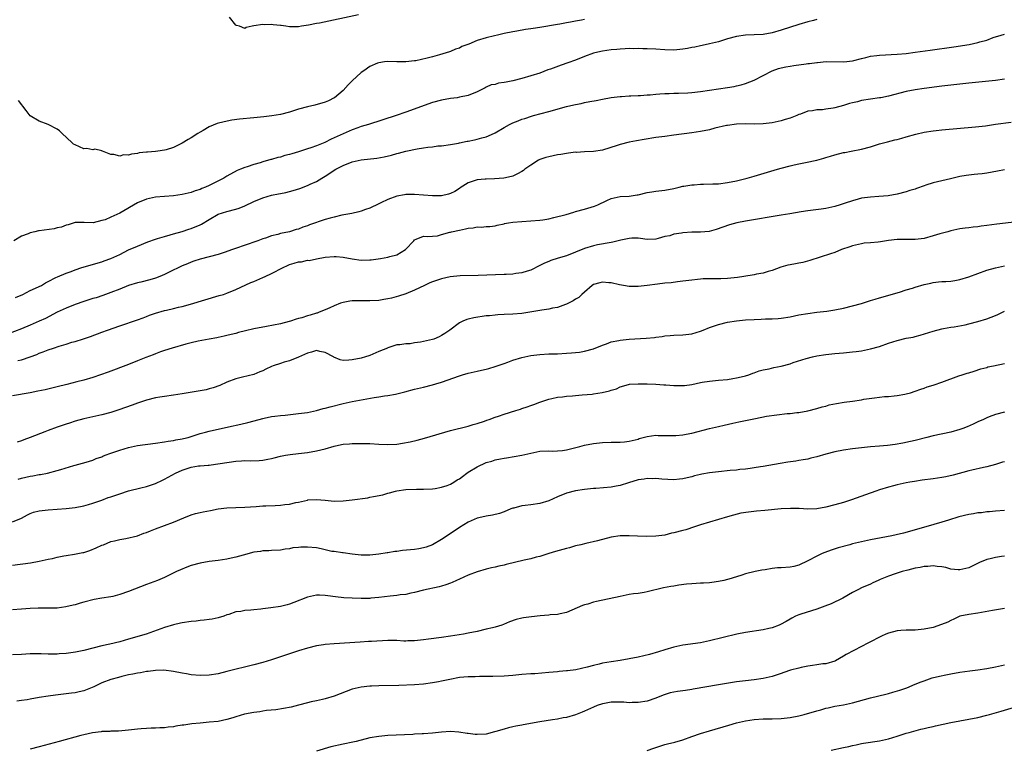
# Model space of a CAD drawing. Units: inches. Extents: x 2550000 to 2553000, y 1515000 to 1518000.
# Drawn here: x 2551343 to 2551563, y 1515205 to 1515368 of the extents above; entities that cross this region are included whole.
import ezdxf

# ---------------------------------------------------------------- set-up
doc = ezdxf.new("R2010")
doc.units = ezdxf.units.IN
doc.header["$MEASUREMENT"] = 0
doc.layers.add('LD25501515_2ft', color=52, linetype='Continuous')

msp = doc.modelspace()

# ---------------------------------------------------------------- linework, layer by layer
at = {"layer": 'LD25501515_2ft'}
for points, elevation in [([(2551521, 1515368.46), (2551520.26, 1515368.26), (2551519, 1515367.97), (2551517, 1515367.38), (2551513, 1515366.1), (2551511, 1515365.52), (2551509, 1515365.17), (2551506.95, 1515365.05), (2551505, 1515364.97), (2551503, 1515364.69), (2551501, 1515364.17), (2551499, 1515363.53), (2551497, 1515363.01), (2551495.32, 1515362.68), (2551495, 1515362.63), (2551493.68, 1515362.32), (2551493, 1515362.22), (2551492.02, 1515361.98), (2551491, 1515361.82), (2551489, 1515361.64), (2551487, 1515361.73), (2551485, 1515361.87), (2551483, 1515361.95), (2551482.04, 1515361.96), (2551481, 1515361.99), (2551480.04, 1515361.96), (2551479, 1515361.98), (2551478.1, 1515361.9), (2551477, 1515361.89), (2551476.21, 1515361.79), (2551475, 1515361.71), (2551473, 1515361.43), (2551472.65, 1515361.35), (2551471, 1515360.93), (2551469, 1515360.19), (2551467, 1515359.41), (2551465.24, 1515358.76), (2551463.75, 1515358.25), (2551461.4, 1515357.4), (2551460.8, 1515357.2), (2551459, 1515356.52), (2551457, 1515355.87), (2551455, 1515355.31), (2551453, 1515354.8), (2551451.5, 1515354.5), (2551451, 1515354.37), (2551449.78, 1515354.22), (2551449, 1515353.98), (2551448.14, 1515353.86), (2551447, 1515353.32), (2551446.76, 1515353.24), (2551446.36, 1515353), (2551445, 1515352.32), (2551443, 1515351.49), (2551441, 1515351.08), (2551440.48, 1515351), (2551439, 1515350.83), (2551437, 1515350.48), (2551435, 1515349.93), (2551429, 1515347.74), (2551426.87, 1515347), (2551420.64, 1515345), (2551419, 1515344.52), (2551418.27, 1515344.27), (2551417, 1515343.81), (2551415, 1515342.94), (2551413, 1515342), (2551412.31, 1515341.69), (2551410.88, 1515341), (2551409, 1515340.23), (2551407.79, 1515339.79), (2551407, 1515339.52), (2551405, 1515338.87), (2551403.53, 1515338.47), (2551403, 1515338.28), (2551401.96, 1515338.04), (2551401, 1515337.72), (2551400.39, 1515337.61), (2551399, 1515337.18), (2551398.84, 1515337.16), (2551397, 1515336.63), (2551396.42, 1515336.42), (2551395, 1515336.04), (2551393.53, 1515335.53), (2551393, 1515335.38), (2551392.06, 1515335), (2551391.28, 1515334.72), (2551389, 1515333.47), (2551388.32, 1515333), (2551385, 1515331.35), (2551384.23, 1515331), (2551383.34, 1515330.66), (2551383, 1515330.49), (2551381.86, 1515330.14), (2551381, 1515329.79), (2551380.34, 1515329.66), (2551379, 1515329.33), (2551377, 1515329.07), (2551373, 1515328.75), (2551371, 1515328.33), (2551369, 1515327.45), (2551365, 1515325.16), (2551363, 1515324.24), (2551361.71, 1515323.71), (2551361, 1515323.49), (2551359.03, 1515323.03), (2551357.08, 1515323.08), (2551357, 1515323.11), (2551355.08, 1515323.08), (2551355, 1515323.1), (2551353.45, 1515322.55), (2551353, 1515322.45), (2551351.97, 1515322.03), (2551351, 1515321.85), (2551350.32, 1515321.68), (2551347, 1515321.2), (2551346.81, 1515321.19), (2551346.04, 1515321), (2551345, 1515320.79), (2551344.54, 1515320.54), (2551343, 1515320), (2551341.28, 1515319)], 9614), ([(2551469, 1515368.47), (2551468.31, 1515368.31), (2551467, 1515368.11), (2551465.87, 1515367.87), (2551465, 1515367.74), (2551463.45, 1515367.45), (2551463, 1515367.39), (2551459, 1515366.69), (2551457.53, 1515366.47), (2551457, 1515366.37), (2551455.78, 1515366.22), (2551453.85, 1515365.85), (2551453, 1515365.74), (2551451, 1515365.35), (2551449.57, 1515365), (2551448.86, 1515364.86), (2551447, 1515364.38), (2551445, 1515363.77), (2551443.13, 1515363), (2551441.58, 1515362.42), (2551441, 1515362.1), (2551440.16, 1515361.84), (2551439, 1515361.3), (2551438.76, 1515361.24), (2551438.08, 1515361), (2551436.55, 1515360.55), (2551435, 1515360.15), (2551433.82, 1515359.82), (2551431.27, 1515359.27), (2551431, 1515359.23), (2551429.04, 1515359.04), (2551427.04, 1515359.04), (2551425, 1515359.09), (2551424.27, 1515359), (2551423, 1515358.8), (2551422.69, 1515358.69), (2551421, 1515357.97), (2551419.61, 1515357), (2551419, 1515356.64), (2551417, 1515354.77), (2551416.13, 1515353.87), (2551415, 1515352.63), (2551413.07, 1515351), (2551413, 1515350.95), (2551411.69, 1515350.31), (2551411, 1515349.98), (2551408.66, 1515349.34), (2551407, 1515348.99), (2551405, 1515348.43), (2551403, 1515347.78), (2551401, 1515347.26), (2551399.07, 1515346.93), (2551397.28, 1515346.72), (2551395, 1515346.51), (2551391.82, 1515346.18), (2551390.06, 1515345.94), (2551388.37, 1515345.63), (2551386.81, 1515345.19), (2551385, 1515344.45), (2551383.67, 1515343.67), (2551383, 1515343.3), (2551382.51, 1515343), (2551381, 1515342.01), (2551380.34, 1515341.66), (2551379, 1515340.85), (2551377, 1515339.86), (2551375.37, 1515339.37), (2551375, 1515339.24), (2551373.5, 1515339), (2551373, 1515338.94), (2551371.19, 1515338.81), (2551371, 1515338.78), (2551369.37, 1515338.63), (2551369, 1515338.52), (2551367.61, 1515338.39), (2551367, 1515338.15), (2551365.82, 1515338.18), (2551365, 1515337.93), (2551363.69, 1515338.31), (2551363, 1515338.32), (2551361.13, 1515339), (2551361.05, 1515339.05), (2551361, 1515339.11), (2551359.46, 1515339.46), (2551359, 1515339.3), (2551357.66, 1515339.66), (2551357, 1515339.52), (2551356.03, 1515340.03), (2551355, 1515340.44), (2551354.63, 1515340.63), (2551354.28, 1515341), (2551352.11, 1515343), (2551351.56, 1515343.56), (2551351, 1515343.96), (2551349, 1515345.01), (2551347, 1515345.77), (2551345, 1515346.96), (2551344.1, 1515348.1), (2551342.38, 1515350.38)], 9612), ([(2551418.45, 1515369.55), (2551409.7, 1515367.7), (2551409, 1515367.58), (2551407.22, 1515367.22), (2551405.7, 1515367), (2551405, 1515366.87), (2551403.12, 1515366.88), (2551403, 1515366.84), (2551402.17, 1515367), (2551401.14, 1515367.14), (2551401, 1515367.18), (2551399.33, 1515367.33), (2551399, 1515367.4), (2551397.33, 1515367.33), (2551397, 1515367.34), (2551395.04, 1515367.04), (2551394.63, 1515367), (2551393.29, 1515366.71), (2551393, 1515366.5), (2551391.78, 1515367), (2551391.14, 1515367.14), (2551391, 1515367.24), (2551389.59, 1515369)], 9610), ([(2551341.69, 1515306.31), (2551343.29, 1515307), (2551345, 1515307.86), (2551347.49, 1515309), (2551348.43, 1515309.57), (2551349, 1515309.89), (2551350.74, 1515310.74), (2551351.08, 1515310.92), (2551353, 1515311.75), (2551354.14, 1515312.14), (2551355, 1515312.49), (2551356.51, 1515313), (2551361, 1515314.3), (2551361.53, 1515314.47), (2551362.99, 1515315), (2551365, 1515315.95), (2551367, 1515316.93), (2551369, 1515317.81), (2551371.28, 1515318.72), (2551373, 1515319.34), (2551373.46, 1515319.46), (2551375, 1515319.98), (2551376.32, 1515320.32), (2551377, 1515320.54), (2551379, 1515321.07), (2551380.45, 1515321.55), (2551381, 1515321.7), (2551383, 1515322.54), (2551383.31, 1515322.69), (2551385, 1515323.77), (2551387, 1515324.91), (2551389, 1515325.54), (2551391, 1515326.05), (2551391.7, 1515326.3), (2551393, 1515326.79), (2551395, 1515327.74), (2551397, 1515328.6), (2551399, 1515329.18), (2551400.54, 1515329.46), (2551401, 1515329.58), (2551402.19, 1515329.81), (2551403.78, 1515330.22), (2551405.3, 1515330.7), (2551407, 1515331.33), (2551407.64, 1515331.64), (2551409, 1515332.26), (2551410.23, 1515333), (2551411, 1515333.44), (2551413.34, 1515335), (2551415, 1515335.86), (2551417, 1515336.66), (2551419, 1515337.11), (2551422.5, 1515337.5), (2551424.21, 1515337.79), (2551425.84, 1515338.16), (2551427, 1515338.49), (2551427.42, 1515338.58), (2551429, 1515339), (2551431.55, 1515339.55), (2551433, 1515339.77), (2551433.94, 1515339.94), (2551435, 1515340.02), (2551436.21, 1515340.21), (2551437, 1515340.23), (2551439, 1515340.51), (2551440.83, 1515340.83), (2551441, 1515340.88), (2551442.75, 1515341.25), (2551443, 1515341.27), (2551444.4, 1515341.6), (2551445, 1515341.71), (2551446.01, 1515342.01), (2551447, 1515342.26), (2551447.56, 1515342.44), (2551449, 1515343.1), (2551451, 1515344.33), (2551452.2, 1515345), (2551453, 1515345.38), (2551454.16, 1515345.84), (2551455, 1515346.16), (2551455.62, 1515346.38), (2551457.13, 1515346.87), (2551457.56, 1515347), (2551461, 1515347.91), (2551465, 1515349.02), (2551466.6, 1515349.4), (2551467, 1515349.51), (2551468.27, 1515349.73), (2551469, 1515349.92), (2551470.17, 1515350.17), (2551471.65, 1515350.35), (2551473, 1515350.68), (2551475, 1515351.04), (2551477, 1515351.25), (2551477.26, 1515351.26), (2551479, 1515351.39), (2551479.4, 1515351.4), (2551481, 1515351.51), (2551481.52, 1515351.52), (2551483, 1515351.66), (2551483.67, 1515351.67), (2551485, 1515351.81), (2551485.83, 1515351.83), (2551487, 1515351.94), (2551487.96, 1515351.96), (2551489, 1515352.03), (2551490.03, 1515352.03), (2551492.1, 1515352.1), (2551493, 1515352.15), (2551495, 1515352.38), (2551497, 1515352.71), (2551501, 1515353.27), (2551502.48, 1515353.52), (2551503, 1515353.63), (2551504.09, 1515353.91), (2551505, 1515354.18), (2551507, 1515354.95), (2551509, 1515356), (2551511, 1515357), (2551512.45, 1515357.55), (2551513, 1515357.68), (2551514.09, 1515357.91), (2551515, 1515358.07), (2551515.83, 1515358.17), (2551518.59, 1515358.59), (2551519, 1515358.63), (2551519.36, 1515358.64), (2551521, 1515358.89), (2551521.12, 1515358.88), (2551523.06, 1515359.06), (2551527.03, 1515359.03), (2551529, 1515359.26), (2551529.31, 1515359.31), (2551531, 1515359.77), (2551531.97, 1515359.97), (2551533, 1515360.26), (2551534.44, 1515360.44), (2551535, 1515360.53), (2551539, 1515360.73), (2551541, 1515360.91), (2551543, 1515361.15), (2551546.38, 1515361.62), (2551551.63, 1515362.37), (2551555.08, 1515362.92), (2551557, 1515363.32), (2551557.48, 1515363.48), (2551559, 1515363.89), (2551560.44, 1515364.44), (2551562.21, 1515365), (2551563, 1515365.22)], 9616), ([(2551563, 1515355.14), (2551561, 1515354.86), (2551555, 1515354.24), (2551549, 1515353.55), (2551545, 1515353.04), (2551543, 1515352.74), (2551541, 1515352.35), (2551537, 1515351.35), (2551535.32, 1515351), (2551535, 1515350.94), (2551531, 1515350.34), (2551530.11, 1515350.1), (2551529, 1515349.85), (2551528.32, 1515349.68), (2551527, 1515349.24), (2551525, 1515348.71), (2551524.63, 1515348.63), (2551523, 1515348.4), (2551522.28, 1515348.28), (2551521, 1515348.26), (2551520.05, 1515348.05), (2551519, 1515347.98), (2551517.33, 1515347.33), (2551517, 1515347.22), (2551516.55, 1515347), (2551515.4, 1515346.6), (2551515, 1515346.45), (2551513.9, 1515346.1), (2551513, 1515345.84), (2551512.32, 1515345.68), (2551511, 1515345.41), (2551509, 1515345.14), (2551507, 1515345.08), (2551505, 1515345.13), (2551503, 1515345.07), (2551501, 1515344.8), (2551500.76, 1515344.76), (2551498.15, 1515344.15), (2551497, 1515343.84), (2551495, 1515343.41), (2551493, 1515343.1), (2551489, 1515342.62), (2551487, 1515342.35), (2551485, 1515342.06), (2551482.35, 1515341.65), (2551480.64, 1515341.36), (2551479, 1515341.04), (2551477, 1515340.54), (2551476.3, 1515340.3), (2551473, 1515339.29), (2551471, 1515338.96), (2551469, 1515338.89), (2551467.23, 1515338.77), (2551467, 1515338.79), (2551465.43, 1515338.57), (2551465, 1515338.55), (2551463.68, 1515338.32), (2551463, 1515338.22), (2551461.98, 1515338.02), (2551461, 1515337.79), (2551460.37, 1515337.63), (2551459, 1515337.14), (2551458.71, 1515337), (2551457, 1515335.93), (2551455.67, 1515335), (2551455.32, 1515334.68), (2551455, 1515334.46), (2551454, 1515334), (2551453, 1515333.45), (2551452.66, 1515333.34), (2551450.98, 1515333.02), (2551448.85, 1515332.85), (2551447, 1515332.8), (2551446.77, 1515332.76), (2551445, 1515332.63), (2551443, 1515331.94), (2551441.2, 1515330.8), (2551441, 1515330.69), (2551439.97, 1515330.03), (2551439, 1515329.58), (2551438.56, 1515329.44), (2551437, 1515329.07), (2551435, 1515329.04), (2551431, 1515329.37), (2551429, 1515329.34), (2551428.71, 1515329.29), (2551427, 1515328.95), (2551425, 1515328.22), (2551423.45, 1515327.45), (2551423, 1515327.26), (2551421, 1515326.32), (2551420.01, 1515325.99), (2551419, 1515325.62), (2551418.52, 1515325.48), (2551416.91, 1515325.09), (2551414.69, 1515324.69), (2551413, 1515324.3), (2551412.06, 1515324.06), (2551411, 1515323.75), (2551407.46, 1515322.54), (2551407, 1515322.35), (2551405.96, 1515322.04), (2551405, 1515321.62), (2551404.47, 1515321.53), (2551403, 1515321.01), (2551401, 1515320.6), (2551400.4, 1515320.4), (2551399, 1515320.11), (2551397.59, 1515319.59), (2551397, 1515319.41), (2551395.93, 1515319), (2551395.22, 1515318.78), (2551395, 1515318.69), (2551393.74, 1515318.26), (2551390.27, 1515317), (2551388.37, 1515316.37), (2551387, 1515315.94), (2551385, 1515315.4), (2551383, 1515314.9), (2551381.6, 1515314.4), (2551381, 1515314.22), (2551380.17, 1515313.83), (2551379, 1515313.39), (2551375.89, 1515311.89), (2551375, 1515311.44), (2551373.99, 1515311), (2551373, 1515310.62), (2551371.77, 1515310.23), (2551369.75, 1515309.75), (2551369, 1515309.55), (2551367, 1515308.95), (2551365, 1515308.19), (2551363, 1515307.39), (2551361.26, 1515306.74), (2551359.75, 1515306.25), (2551359, 1515306.04), (2551357, 1515305.43), (2551355, 1515304.74), (2551353, 1515303.92), (2551351, 1515303), (2551348.37, 1515301.63), (2551347, 1515300.97), (2551345, 1515300.12), (2551343, 1515299.31), (2551339.9, 1515298.11)], 9618), ([(2551342.22, 1515292.22), (2551343, 1515292.39), (2551344.97, 1515293.03), (2551346.43, 1515293.57), (2551347, 1515293.82), (2551347.87, 1515294.13), (2551349, 1515294.61), (2551350.15, 1515295), (2551351.42, 1515295.42), (2551353, 1515295.86), (2551354.29, 1515296.29), (2551355, 1515296.47), (2551356.93, 1515297.07), (2551358.44, 1515297.56), (2551361, 1515298.51), (2551362.26, 1515299), (2551365, 1515299.98), (2551369, 1515301.29), (2551370.22, 1515301.78), (2551371, 1515302.05), (2551371.67, 1515302.33), (2551373, 1515302.8), (2551375, 1515303.37), (2551375.5, 1515303.5), (2551377, 1515303.83), (2551378.12, 1515304.12), (2551379, 1515304.32), (2551380.83, 1515304.83), (2551387.29, 1515306.71), (2551388.19, 1515307), (2551389, 1515307.27), (2551391, 1515308.07), (2551394.37, 1515309.63), (2551395, 1515309.88), (2551397, 1515310.75), (2551397.52, 1515311), (2551399, 1515311.67), (2551401.56, 1515313), (2551402.53, 1515313.47), (2551403, 1515313.67), (2551404.03, 1515313.97), (2551405, 1515314.28), (2551405.69, 1515314.31), (2551407, 1515314.63), (2551407.4, 1515314.6), (2551409, 1515314.94), (2551411, 1515315.29), (2551413, 1515315.48), (2551413.44, 1515315.44), (2551415, 1515315.34), (2551417, 1515314.94), (2551419, 1515314.67), (2551421, 1515314.71), (2551421.27, 1515314.73), (2551423.32, 1515315), (2551425, 1515315.3), (2551425.48, 1515315.48), (2551427, 1515315.88), (2551428.95, 1515317.05), (2551430.81, 1515319), (2551431, 1515319.18), (2551431.33, 1515319.33), (2551433, 1515320), (2551433.94, 1515319.94), (2551435, 1515320.04), (2551436.08, 1515320.08), (2551437, 1515320.38), (2551438.89, 1515320.89), (2551439, 1515320.94), (2551439.22, 1515321), (2551441, 1515321.39), (2551442.37, 1515321.63), (2551443, 1515321.79), (2551444.13, 1515321.87), (2551445, 1515322.07), (2551445.97, 1515322.03), (2551447, 1515322.18), (2551447.81, 1515322.19), (2551449, 1515322.36), (2551449.5, 1515322.5), (2551451, 1515322.81), (2551451.14, 1515322.86), (2551451.97, 1515323), (2551453, 1515323.15), (2551455, 1515323.32), (2551457, 1515323.43), (2551459, 1515323.6), (2551459.69, 1515323.69), (2551461, 1515323.92), (2551462.16, 1515324.16), (2551464.89, 1515324.89), (2551466.59, 1515325.41), (2551467, 1515325.51), (2551469, 1515326.06), (2551470.53, 1515326.53), (2551471.28, 1515326.72), (2551471.97, 1515327), (2551473.99, 1515327.99), (2551475, 1515328.45), (2551477, 1515328.9), (2551478.98, 1515328.98), (2551480.77, 1515329.23), (2551481, 1515329.28), (2551483, 1515329.76), (2551484.04, 1515329.96), (2551485, 1515330.1), (2551487, 1515330.33), (2551489, 1515330.7), (2551490.2, 1515331), (2551491, 1515331.22), (2551491.23, 1515331.23), (2551493, 1515331.54), (2551493.54, 1515331.54), (2551495, 1515331.64), (2551495.63, 1515331.63), (2551497.69, 1515331.69), (2551499, 1515331.76), (2551501, 1515332.02), (2551503, 1515332.43), (2551505.43, 1515333), (2551507, 1515333.44), (2551512.18, 1515335), (2551513, 1515335.23), (2551515, 1515335.75), (2551515.95, 1515335.95), (2551517, 1515336.2), (2551518.49, 1515336.49), (2551521, 1515337.01), (2551522.53, 1515337.47), (2551523, 1515337.59), (2551524.05, 1515337.95), (2551525, 1515338.23), (2551527, 1515338.73), (2551527.24, 1515338.76), (2551528.68, 1515339), (2551531, 1515339.45), (2551533, 1515340.01), (2551535, 1515340.65), (2551536.84, 1515341.16), (2551538.43, 1515341.57), (2551539, 1515341.67), (2551540.03, 1515341.97), (2551541, 1515342.21), (2551543.15, 1515342.85), (2551545, 1515343.29), (2551547, 1515343.61), (2551547.68, 1515343.68), (2551549, 1515343.84), (2551556.49, 1515344.49), (2551558.73, 1515344.73), (2551561, 1515345.04), (2551564.46, 1515345.54)], 9620), ([(2551563, 1515334.83), (2551561.46, 1515334.54), (2551559, 1515334.13), (2551557.98, 1515333.98), (2551557, 1515333.87), (2551556.2, 1515333.8), (2551554.42, 1515333.58), (2551553, 1515333.36), (2551551.52, 1515333), (2551550.87, 1515332.87), (2551547, 1515331.93), (2551545.41, 1515331.41), (2551545, 1515331.3), (2551543.29, 1515330.71), (2551543, 1515330.56), (2551541.79, 1515330.21), (2551541, 1515329.93), (2551539, 1515329.43), (2551536.96, 1515329.04), (2551534.87, 1515328.87), (2551533, 1515328.78), (2551531, 1515328.5), (2551530.28, 1515328.28), (2551529, 1515327.96), (2551527.37, 1515327.37), (2551526.22, 1515327), (2551525, 1515326.66), (2551523, 1515326.24), (2551521.93, 1515326.07), (2551520.18, 1515325.82), (2551519, 1515325.69), (2551517.47, 1515325.47), (2551514.99, 1515325.02), (2551513, 1515324.68), (2551505, 1515323.36), (2551503.12, 1515323), (2551501.43, 1515322.57), (2551499.94, 1515322.06), (2551498.48, 1515321.52), (2551496.92, 1515321.08), (2551495, 1515320.9), (2551493, 1515320.92), (2551491, 1515320.78), (2551490.69, 1515320.69), (2551489, 1515320.44), (2551488.13, 1515320.13), (2551487, 1515319.92), (2551485.46, 1515319.46), (2551485, 1515319.38), (2551483, 1515319.3), (2551481.53, 1515319.53), (2551481, 1515319.57), (2551479.58, 1515319.58), (2551479, 1515319.52), (2551477.13, 1515319.13), (2551475.33, 1515318.67), (2551475, 1515318.62), (2551471.93, 1515318.07), (2551471, 1515317.87), (2551469, 1515317.27), (2551467, 1515316.45), (2551465, 1515315.64), (2551463.08, 1515315.08), (2551461.46, 1515314.54), (2551461, 1515314.37), (2551460.04, 1515313.96), (2551459, 1515313.42), (2551457, 1515312.44), (2551456.2, 1515312.2), (2551455, 1515311.8), (2551453.64, 1515311.64), (2551453, 1515311.53), (2551451.46, 1515311.46), (2551451, 1515311.42), (2551445.22, 1515311.22), (2551441.17, 1515311.17), (2551438.91, 1515310.91), (2551437, 1515310.47), (2551435.91, 1515310.09), (2551435, 1515309.8), (2551434.43, 1515309.57), (2551433.17, 1515309), (2551431, 1515307.96), (2551429, 1515307.15), (2551427.41, 1515306.59), (2551425.82, 1515306.18), (2551425, 1515305.99), (2551424.14, 1515305.86), (2551423, 1515305.65), (2551421, 1515305.53), (2551419, 1515305.57), (2551417, 1515305.53), (2551416.53, 1515305.47), (2551415, 1515305.21), (2551414.39, 1515305), (2551413, 1515304.45), (2551412.02, 1515304.02), (2551411, 1515303.54), (2551409.62, 1515303), (2551409.19, 1515302.81), (2551409, 1515302.77), (2551407.65, 1515302.35), (2551407, 1515302.18), (2551405.78, 1515301.78), (2551405, 1515301.57), (2551404.52, 1515301.48), (2551403.22, 1515301), (2551402.9, 1515300.9), (2551401, 1515300.44), (2551397.84, 1515299.84), (2551395, 1515299.28), (2551393.15, 1515298.85), (2551391.55, 1515298.45), (2551391, 1515298.27), (2551389.96, 1515298.04), (2551389, 1515297.76), (2551388.38, 1515297.62), (2551387, 1515297.36), (2551386.72, 1515297.28), (2551385, 1515297.01), (2551382.52, 1515296.52), (2551381, 1515296.12), (2551379.83, 1515295.83), (2551376.73, 1515295), (2551375, 1515294.43), (2551374.11, 1515294.11), (2551373, 1515293.69), (2551372.52, 1515293.48), (2551370.87, 1515292.87), (2551369, 1515292.12), (2551367, 1515291.33), (2551362.38, 1515289.62), (2551359, 1515288.42), (2551357, 1515287.81), (2551355.4, 1515287.4), (2551353.15, 1515286.85), (2551351, 1515286.31), (2551350.1, 1515286.1), (2551348.35, 1515285.65), (2551346.69, 1515285.31), (2551345, 1515285), (2551341, 1515284.32)], 9622), ([(2551567, 1515323.4), (2551561.27, 1515322.73), (2551559, 1515322.4), (2551557.76, 1515322.24), (2551557, 1515322.11), (2551555.98, 1515322.02), (2551555, 1515321.88), (2551554.19, 1515321.81), (2551553, 1515321.63), (2551551, 1515321.21), (2551550.3, 1515321), (2551548.53, 1515320.53), (2551547, 1515320.07), (2551545, 1515319.53), (2551543, 1515319.28), (2551541, 1515319.31), (2551539.3, 1515319.3), (2551539, 1515319.29), (2551537.06, 1515319.06), (2551535.23, 1515318.77), (2551534.71, 1515318.71), (2551533, 1515318.54), (2551531.58, 1515318.42), (2551531, 1515318.33), (2551529, 1515317.86), (2551528.38, 1515317.62), (2551526.55, 1515317), (2551525, 1515316.37), (2551524.04, 1515316.04), (2551519.46, 1515314.54), (2551517.89, 1515314.11), (2551517, 1515313.98), (2551516.2, 1515313.8), (2551515, 1515313.62), (2551514.5, 1515313.5), (2551512.95, 1515313.05), (2551511, 1515312.33), (2551510.1, 1515312.1), (2551509, 1515311.77), (2551507.52, 1515311.52), (2551507, 1515311.4), (2551504.67, 1515311), (2551503.23, 1515310.77), (2551501, 1515310.54), (2551499.49, 1515310.51), (2551499, 1515310.47), (2551497.5, 1515310.5), (2551497, 1515310.47), (2551495.55, 1515310.45), (2551495, 1515310.41), (2551494.32, 1515310.32), (2551493, 1515310.21), (2551491, 1515309.95), (2551489.83, 1515309.83), (2551488.41, 1515309.59), (2551487, 1515309.49), (2551485.31, 1515309.31), (2551483, 1515309), (2551481, 1515308.77), (2551479, 1515308.78), (2551477.73, 1515309), (2551476.87, 1515309.13), (2551475, 1515309.55), (2551474.42, 1515309.58), (2551473, 1515309.73), (2551472.44, 1515309.56), (2551471, 1515309.18), (2551470.72, 1515309), (2551469, 1515307.49), (2551468.41, 1515307), (2551467.71, 1515306.29), (2551467, 1515305.9), (2551466.46, 1515305.54), (2551465, 1515304.82), (2551464.73, 1515304.73), (2551463, 1515304.08), (2551461.88, 1515303.88), (2551461, 1515303.66), (2551459.45, 1515303.45), (2551459, 1515303.36), (2551455, 1515302.75), (2551453, 1515302.55), (2551451, 1515302.47), (2551449.61, 1515302.39), (2551449, 1515302.38), (2551447.78, 1515302.22), (2551447, 1515302.17), (2551444.24, 1515301.76), (2551443, 1515301.42), (2551442.64, 1515301.36), (2551441.76, 1515301), (2551441, 1515300.6), (2551438.88, 1515299), (2551437.78, 1515298.22), (2551437, 1515297.76), (2551436.49, 1515297.51), (2551435.28, 1515297), (2551435, 1515296.9), (2551432.34, 1515296.34), (2551431, 1515296.15), (2551429.96, 1515295.96), (2551429, 1515295.92), (2551427.69, 1515295.69), (2551427, 1515295.73), (2551425, 1515295.03), (2551424.96, 1515295), (2551423, 1515294.2), (2551421, 1515293.35), (2551420.74, 1515293.26), (2551419.99, 1515293), (2551419, 1515292.73), (2551417, 1515292.33), (2551416.25, 1515292.25), (2551415, 1515292.24), (2551414.33, 1515292.33), (2551412.92, 1515292.92), (2551412.81, 1515293), (2551411, 1515294.02), (2551409.79, 1515294.21), (2551409, 1515294.41), (2551407.93, 1515294.07), (2551407, 1515293.88), (2551405, 1515292.95), (2551403, 1515292.12), (2551401.82, 1515291.82), (2551401, 1515291.57), (2551399.31, 1515291), (2551399, 1515290.87), (2551397.73, 1515290.27), (2551397, 1515289.91), (2551396.36, 1515289.64), (2551395, 1515289.09), (2551392.45, 1515288.45), (2551391, 1515288.11), (2551389, 1515287.35), (2551387.37, 1515286.63), (2551385.91, 1515286.09), (2551385, 1515285.83), (2551384.33, 1515285.67), (2551383, 1515285.42), (2551379, 1515284.75), (2551377, 1515284.44), (2551375, 1515284.18), (2551374.01, 1515284.01), (2551373, 1515283.86), (2551371, 1515283.35), (2551369, 1515282.66), (2551367.8, 1515282.2), (2551366.33, 1515281.67), (2551364.84, 1515281.16), (2551363, 1515280.6), (2551361, 1515280.05), (2551359, 1515279.58), (2551357, 1515279.14), (2551355, 1515278.62), (2551353.78, 1515278.22), (2551353, 1515277.99), (2551351, 1515277.3), (2551349, 1515276.55), (2551348.21, 1515276.21), (2551345, 1515274.96), (2551343.55, 1515274.46), (2551343, 1515274.24), (2551342.08, 1515273.92)], 9624), ([(2551342.31, 1515265.69), (2551343, 1515265.89), (2551345, 1515266.35), (2551345.59, 1515266.41), (2551347, 1515266.69), (2551347.29, 1515266.71), (2551348.82, 1515267), (2551351, 1515267.56), (2551351.84, 1515267.84), (2551354.7, 1515268.7), (2551355, 1515268.81), (2551357.49, 1515269.49), (2551359, 1515269.94), (2551359.75, 1515270.25), (2551361, 1515270.68), (2551361.21, 1515270.79), (2551361.74, 1515271), (2551363, 1515271.45), (2551363.68, 1515271.68), (2551365, 1515272.15), (2551367, 1515272.76), (2551369, 1515273.2), (2551373, 1515273.74), (2551375, 1515274.03), (2551375.82, 1515274.18), (2551377, 1515274.32), (2551377.54, 1515274.46), (2551379, 1515274.67), (2551379.25, 1515274.75), (2551380.35, 1515275), (2551381, 1515275.18), (2551383, 1515275.84), (2551384.16, 1515276.16), (2551385, 1515276.41), (2551389.38, 1515277.38), (2551392.07, 1515277.93), (2551393.69, 1515278.31), (2551396.17, 1515279), (2551397, 1515279.24), (2551397.29, 1515279.29), (2551399, 1515279.67), (2551399.72, 1515279.72), (2551401, 1515279.9), (2551401.99, 1515279.99), (2551405, 1515280.32), (2551407, 1515280.6), (2551409, 1515281), (2551410.55, 1515281.45), (2551411, 1515281.55), (2551412.13, 1515281.87), (2551415, 1515282.57), (2551417, 1515283.02), (2551419.51, 1515283.51), (2551421.92, 1515283.92), (2551423, 1515284.06), (2551424.27, 1515284.27), (2551425, 1515284.35), (2551426.69, 1515284.69), (2551427, 1515284.73), (2551428.81, 1515285.19), (2551431, 1515285.77), (2551433, 1515286.25), (2551435, 1515286.75), (2551435.77, 1515287), (2551437, 1515287.37), (2551441, 1515288.78), (2551441.73, 1515289), (2551443, 1515289.37), (2551445, 1515289.85), (2551445.96, 1515290.04), (2551447, 1515290.3), (2551447.58, 1515290.42), (2551449, 1515290.85), (2551451, 1515291.57), (2551451.82, 1515291.82), (2551453, 1515292.25), (2551455, 1515292.84), (2551457, 1515293.31), (2551459, 1515293.56), (2551461, 1515293.67), (2551463, 1515293.73), (2551465, 1515293.83), (2551466.09, 1515293.91), (2551467.9, 1515294.1), (2551469, 1515294.29), (2551471, 1515294.84), (2551473, 1515295.66), (2551473.96, 1515295.96), (2551475, 1515296.37), (2551476.68, 1515296.68), (2551477, 1515296.76), (2551479, 1515296.94), (2551482.81, 1515297.19), (2551484.64, 1515297.36), (2551485, 1515297.42), (2551486.42, 1515297.58), (2551487, 1515297.7), (2551488.21, 1515297.79), (2551489, 1515297.88), (2551491, 1515297.94), (2551493, 1515298.15), (2551495, 1515298.76), (2551495.55, 1515299), (2551497, 1515299.58), (2551497.85, 1515299.85), (2551499, 1515300.27), (2551501, 1515300.78), (2551503, 1515301.11), (2551505, 1515301.29), (2551507, 1515301.39), (2551508.56, 1515301.44), (2551509.5, 1515301.5), (2551511, 1515301.54), (2551512.37, 1515301.63), (2551513, 1515301.7), (2551515, 1515302), (2551517, 1515302.4), (2551519, 1515302.75), (2551521, 1515303.02), (2551523.27, 1515303.27), (2551525, 1515303.51), (2551527, 1515303.91), (2551529, 1515304.4), (2551531, 1515304.96), (2551533, 1515305.61), (2551534.08, 1515305.92), (2551535, 1515306.24), (2551539.49, 1515307.49), (2551541, 1515307.98), (2551542.39, 1515308.39), (2551543, 1515308.6), (2551545, 1515309.17), (2551546.49, 1515309.51), (2551547, 1515309.65), (2551548.21, 1515309.79), (2551549, 1515309.85), (2551549.87, 1515309.87), (2551551, 1515309.97), (2551551.87, 1515310.13), (2551553, 1515310.31), (2551555, 1515310.92), (2551557, 1515311.69), (2551559, 1515312.38), (2551561, 1515312.93), (2551563, 1515313.36)], 9626), ([(2551341, 1515256.09), (2551343, 1515256.94), (2551344.33, 1515257.67), (2551345, 1515257.99), (2551345.74, 1515258.26), (2551347, 1515258.57), (2551349, 1515258.81), (2551353, 1515259.11), (2551355, 1515259.33), (2551357, 1515259.72), (2551358, 1515260), (2551359, 1515260.31), (2551360.98, 1515260.98), (2551362.44, 1515261.56), (2551363, 1515261.73), (2551365, 1515262.41), (2551367, 1515263.05), (2551369.74, 1515263.74), (2551371, 1515264), (2551372.53, 1515264.53), (2551373, 1515264.67), (2551374.55, 1515265.45), (2551375, 1515265.65), (2551375.86, 1515266.14), (2551377.46, 1515267), (2551379, 1515267.69), (2551380.07, 1515268.07), (2551381, 1515268.32), (2551382.63, 1515268.63), (2551383, 1515268.63), (2551384.79, 1515268.79), (2551385, 1515268.78), (2551386.43, 1515269), (2551386.95, 1515269.05), (2551389.48, 1515269.48), (2551391, 1515269.72), (2551392.23, 1515269.77), (2551393, 1515269.83), (2551394.21, 1515269.79), (2551396.19, 1515269.81), (2551397, 1515269.89), (2551398.14, 1515270.14), (2551399, 1515270.28), (2551399.59, 1515270.41), (2551401, 1515270.8), (2551402.07, 1515271), (2551403.17, 1515271.17), (2551405, 1515271.38), (2551407, 1515271.64), (2551409, 1515271.98), (2551411, 1515272.47), (2551413, 1515273.07), (2551414.61, 1515273.39), (2551415, 1515273.49), (2551416.42, 1515273.58), (2551417, 1515273.64), (2551419, 1515273.66), (2551421, 1515273.61), (2551423, 1515273.47), (2551425, 1515273.38), (2551427, 1515273.5), (2551428.31, 1515273.69), (2551429.98, 1515274.02), (2551431.59, 1515274.41), (2551433.17, 1515274.83), (2551439, 1515276.51), (2551443, 1515277.55), (2551444.08, 1515277.92), (2551445, 1515278.13), (2551446.64, 1515278.64), (2551447.16, 1515278.84), (2551447.64, 1515279), (2551449, 1515279.51), (2551449.75, 1515279.75), (2551451, 1515280.21), (2551453.61, 1515281), (2551454.67, 1515281.33), (2551455, 1515281.46), (2551456.18, 1515281.82), (2551457, 1515282.14), (2551457.65, 1515282.35), (2551459, 1515282.87), (2551461, 1515283.57), (2551461.68, 1515283.68), (2551463, 1515283.99), (2551464.1, 1515284.1), (2551465, 1515284.23), (2551466.31, 1515284.31), (2551467, 1515284.38), (2551468.49, 1515284.49), (2551470.7, 1515284.7), (2551471, 1515284.73), (2551472.97, 1515285.03), (2551474.6, 1515285.4), (2551475, 1515285.56), (2551476.13, 1515285.87), (2551477, 1515286.32), (2551478.87, 1515286.87), (2551479.08, 1515286.92), (2551481, 1515287.02), (2551483.02, 1515286.98), (2551485, 1515286.92), (2551486.78, 1515286.78), (2551487.23, 1515286.77), (2551489, 1515286.62), (2551489.4, 1515286.6), (2551491, 1515286.59), (2551491.39, 1515286.61), (2551493, 1515286.86), (2551495, 1515287.31), (2551495.35, 1515287.35), (2551497, 1515287.61), (2551497.65, 1515287.65), (2551499, 1515287.78), (2551501, 1515287.99), (2551502.2, 1515288.2), (2551503, 1515288.31), (2551504.72, 1515288.72), (2551505, 1515288.77), (2551505.8, 1515289), (2551506.66, 1515289.34), (2551507, 1515289.45), (2551508.1, 1515289.9), (2551509, 1515290.11), (2551510.36, 1515290.36), (2551511.35, 1515290.65), (2551513, 1515290.96), (2551515, 1515291.48), (2551515.72, 1515291.72), (2551518.64, 1515292.64), (2551520.04, 1515293), (2551521, 1515293.23), (2551523, 1515293.54), (2551525, 1515293.74), (2551527, 1515293.91), (2551529, 1515294.11), (2551529.77, 1515294.23), (2551531, 1515294.39), (2551533, 1515294.78), (2551535, 1515295.36), (2551537, 1515296.05), (2551539, 1515296.69), (2551541, 1515297.17), (2551542.54, 1515297.46), (2551543, 1515297.6), (2551544.14, 1515297.86), (2551547, 1515298.77), (2551549, 1515299.29), (2551549.34, 1515299.34), (2551551, 1515299.67), (2551551.75, 1515299.75), (2551554.2, 1515300.2), (2551555, 1515300.38), (2551557, 1515300.92), (2551559, 1515301.55), (2551561, 1515302.3), (2551561.5, 1515302.5), (2551563, 1515303.21)], 9628), ([(2551341, 1515246.38), (2551345.05, 1515246.95), (2551347, 1515247.3), (2551349, 1515247.76), (2551349.94, 1515247.94), (2551351, 1515248.23), (2551352.48, 1515248.48), (2551353, 1515248.6), (2551354.87, 1515248.87), (2551355.61, 1515249), (2551356.78, 1515249.22), (2551357, 1515249.28), (2551358.3, 1515249.7), (2551359.71, 1515250.28), (2551361, 1515250.86), (2551361.4, 1515251), (2551363, 1515251.68), (2551363.85, 1515251.85), (2551365, 1515252.16), (2551366.36, 1515252.36), (2551369, 1515253.01), (2551370.41, 1515253.59), (2551371, 1515253.74), (2551371.88, 1515254.12), (2551373, 1515254.51), (2551377, 1515256.07), (2551379.32, 1515257), (2551381, 1515257.71), (2551381.99, 1515258.01), (2551383, 1515258.23), (2551383.64, 1515258.36), (2551385.35, 1515258.65), (2551387, 1515259), (2551389, 1515259.26), (2551391, 1515259.34), (2551393, 1515259.38), (2551395.54, 1515259.54), (2551397, 1515259.68), (2551397.68, 1515259.68), (2551399.78, 1515259.78), (2551401, 1515259.81), (2551401.97, 1515259.97), (2551403, 1515260.06), (2551404.44, 1515260.44), (2551405, 1515260.54), (2551406.99, 1515260.99), (2551407.13, 1515261), (2551409, 1515261.11), (2551411, 1515260.96), (2551413, 1515260.77), (2551415, 1515260.78), (2551417, 1515261), (2551420.5, 1515261.5), (2551421, 1515261.6), (2551421.79, 1515261.79), (2551423.85, 1515262.15), (2551425, 1515262.53), (2551425.39, 1515262.61), (2551426.73, 1515263), (2551427, 1515263.06), (2551429, 1515263.32), (2551431.43, 1515263.43), (2551433, 1515263.44), (2551435, 1515263.52), (2551435.59, 1515263.59), (2551437, 1515263.85), (2551438.27, 1515264.27), (2551439, 1515264.56), (2551439.76, 1515265), (2551440.52, 1515265.48), (2551441, 1515265.73), (2551441.71, 1515266.29), (2551442.7, 1515267), (2551443, 1515267.2), (2551445, 1515268.45), (2551447, 1515269.36), (2551448.29, 1515269.71), (2551449, 1515269.96), (2551450.21, 1515270.21), (2551451, 1515270.35), (2551451.57, 1515270.43), (2551455, 1515271.05), (2551457.65, 1515271.65), (2551459, 1515271.89), (2551461, 1515271.98), (2551461.92, 1515271.92), (2551463, 1515271.96), (2551464.08, 1515272.08), (2551465, 1515272.24), (2551467.96, 1515273), (2551469, 1515273.29), (2551471, 1515273.66), (2551473, 1515273.83), (2551475, 1515273.9), (2551477, 1515273.95), (2551477.98, 1515274.02), (2551479, 1515274.15), (2551479.7, 1515274.3), (2551481, 1515274.64), (2551481.27, 1515274.73), (2551483, 1515275.22), (2551485, 1515275.48), (2551485.46, 1515275.46), (2551487, 1515275.45), (2551487.43, 1515275.43), (2551489, 1515275.43), (2551489.44, 1515275.44), (2551491, 1515275.6), (2551491.72, 1515275.72), (2551493, 1515275.98), (2551497, 1515277), (2551499, 1515277.47), (2551500.27, 1515277.73), (2551502.17, 1515278.17), (2551503.55, 1515278.45), (2551505, 1515278.78), (2551507.25, 1515279.25), (2551509.72, 1515279.72), (2551512.08, 1515280.08), (2551514.32, 1515280.32), (2551515, 1515280.36), (2551516.54, 1515280.54), (2551517, 1515280.57), (2551519, 1515280.94), (2551521, 1515281.43), (2551522.19, 1515281.81), (2551523, 1515282.02), (2551523.75, 1515282.25), (2551525.38, 1515282.62), (2551527.13, 1515282.87), (2551529, 1515283.1), (2551531, 1515283.42), (2551531.52, 1515283.52), (2551533.88, 1515283.88), (2551535, 1515283.99), (2551536.12, 1515284.12), (2551537, 1515284.16), (2551538.33, 1515284.33), (2551539, 1515284.37), (2551540.69, 1515284.69), (2551541, 1515284.73), (2551541.99, 1515285), (2551543, 1515285.31), (2551544.24, 1515285.76), (2551545, 1515285.99), (2551545.71, 1515286.29), (2551547, 1515286.67), (2551547.23, 1515286.77), (2551549, 1515287.38), (2551552.74, 1515288.74), (2551553.52, 1515289), (2551554.66, 1515289.34), (2551555, 1515289.47), (2551556.18, 1515289.82), (2551557.66, 1515290.34), (2551559, 1515290.67), (2551559.24, 1515290.76), (2551560.5, 1515291), (2551563, 1515291.55)], 9630), ([(2551563, 1515280.64), (2551561, 1515280.12), (2551559.59, 1515279.59), (2551559, 1515279.35), (2551558.26, 1515279), (2551557, 1515278.47), (2551556.01, 1515277.99), (2551554.62, 1515277.38), (2551553.69, 1515277), (2551553, 1515276.74), (2551551, 1515276.19), (2551547, 1515275.32), (2551545.64, 1515275), (2551543, 1515274.33), (2551541.92, 1515274.08), (2551540.27, 1515273.73), (2551538.56, 1515273.44), (2551536.79, 1515273.21), (2551535, 1515273.02), (2551533, 1515272.86), (2551531, 1515272.67), (2551529, 1515272.42), (2551527, 1515272.14), (2551525, 1515271.78), (2551523, 1515271.28), (2551521, 1515270.68), (2551519.65, 1515270.34), (2551519, 1515270.16), (2551517.97, 1515269.97), (2551517, 1515269.81), (2551516.28, 1515269.72), (2551514.53, 1515269.47), (2551512.81, 1515269.19), (2551509, 1515268.5), (2551508.42, 1515268.42), (2551507, 1515268.19), (2551506.08, 1515268.08), (2551505, 1515267.91), (2551503.79, 1515267.79), (2551503, 1515267.69), (2551501.57, 1515267.57), (2551499, 1515267.31), (2551497, 1515267.04), (2551495.26, 1515266.74), (2551495, 1515266.67), (2551493.63, 1515266.37), (2551493, 1515266.2), (2551492.01, 1515265.99), (2551491, 1515265.76), (2551490.3, 1515265.69), (2551489, 1515265.54), (2551486.34, 1515265.66), (2551485, 1515265.81), (2551484.24, 1515265.76), (2551483, 1515265.79), (2551482.35, 1515265.65), (2551481, 1515265.48), (2551478.87, 1515264.87), (2551477, 1515264.25), (2551476.1, 1515264.1), (2551475, 1515263.86), (2551471.56, 1515263.56), (2551471, 1515263.54), (2551469, 1515263.34), (2551467, 1515263.08), (2551465, 1515262.56), (2551463, 1515261.72), (2551461, 1515260.81), (2551459, 1515260.22), (2551457, 1515259.93), (2551455.73, 1515259.74), (2551455, 1515259.66), (2551453.19, 1515259.19), (2551453, 1515259.15), (2551452.55, 1515259), (2551451, 1515258.36), (2551450, 1515258), (2551448.41, 1515257.59), (2551447, 1515257.36), (2551446.72, 1515257.28), (2551445, 1515256.9), (2551443, 1515256.07), (2551441, 1515254.86), (2551438.29, 1515253), (2551437, 1515252.15), (2551435, 1515251), (2551433.56, 1515250.44), (2551433, 1515250.26), (2551431.94, 1515250.06), (2551431, 1515249.92), (2551428.31, 1515249.69), (2551427, 1515249.51), (2551426.53, 1515249.47), (2551425, 1515249.19), (2551424.82, 1515249.18), (2551423, 1515248.88), (2551421, 1515248.69), (2551420.68, 1515248.68), (2551419, 1515248.66), (2551417, 1515248.85), (2551415, 1515249.15), (2551414.85, 1515249.15), (2551413, 1515249.45), (2551412.49, 1515249.51), (2551411, 1515249.84), (2551410.09, 1515250.09), (2551409, 1515250.27), (2551407, 1515250.48), (2551405.55, 1515250.45), (2551405, 1515250.38), (2551403.74, 1515250.26), (2551403, 1515250.05), (2551402.02, 1515249.98), (2551401, 1515249.76), (2551399, 1515249.69), (2551398.36, 1515249.64), (2551397, 1515249.61), (2551396.5, 1515249.5), (2551395, 1515249.29), (2551392.66, 1515248.66), (2551391, 1515248.18), (2551389.96, 1515247.96), (2551389, 1515247.74), (2551387, 1515247.47), (2551385, 1515247.26), (2551383, 1515246.9), (2551381, 1515246.31), (2551380.01, 1515245.99), (2551378.6, 1515245.4), (2551377.73, 1515245), (2551375, 1515243.64), (2551373.46, 1515243), (2551371, 1515242.12), (2551367, 1515240.52), (2551365, 1515239.83), (2551363.44, 1515239.44), (2551363, 1515239.35), (2551361, 1515239.03), (2551359.28, 1515238.72), (2551357, 1515238.14), (2551356.12, 1515237.88), (2551355, 1515237.57), (2551354.56, 1515237.44), (2551352.94, 1515237.06), (2551351, 1515236.82), (2551350.83, 1515236.83), (2551349, 1515236.77), (2551348.78, 1515236.78), (2551346.78, 1515236.78), (2551345, 1515236.72), (2551343, 1515236.61), (2551341, 1515236.44)], 9632), ([(2551563, 1515269.56), (2551562.56, 1515269.44), (2551561, 1515268.94), (2551559, 1515268.44), (2551558.28, 1515268.28), (2551555.68, 1515267.68), (2551555, 1515267.51), (2551551.48, 1515266.52), (2551549.84, 1515266.16), (2551549, 1515266), (2551547, 1515265.7), (2551544.6, 1515265.4), (2551542.84, 1515265.16), (2551541.84, 1515265), (2551541, 1515264.84), (2551539, 1515264.38), (2551538.14, 1515264.14), (2551537, 1515263.85), (2551535, 1515263.25), (2551534.23, 1515263), (2551531.85, 1515262.15), (2551528.73, 1515261), (2551527, 1515260.46), (2551525, 1515259.88), (2551523, 1515259.36), (2551521, 1515259.03), (2551519, 1515258.97), (2551517.06, 1515259.06), (2551515.12, 1515259.12), (2551513.01, 1515259.01), (2551509.34, 1515258.66), (2551507.5, 1515258.5), (2551505.69, 1515258.31), (2551503.97, 1515258.03), (2551502.38, 1515257.62), (2551501, 1515257.24), (2551499, 1515256.63), (2551497, 1515256.05), (2551495, 1515255.44), (2551493.62, 1515255), (2551491.66, 1515254.34), (2551491, 1515254.18), (2551489, 1515253.63), (2551488.46, 1515253.54), (2551487, 1515253.15), (2551485, 1515252.91), (2551482.86, 1515252.86), (2551480.89, 1515252.89), (2551479, 1515252.97), (2551477, 1515252.98), (2551475, 1515252.66), (2551471.89, 1515251.89), (2551469.29, 1515251.29), (2551468.2, 1515251), (2551467, 1515250.71), (2551465.67, 1515250.33), (2551465, 1515250.18), (2551462.51, 1515249.49), (2551461, 1515249.01), (2551459, 1515248.34), (2551458.17, 1515248.17), (2551457, 1515247.83), (2551455.52, 1515247.52), (2551451.47, 1515246.53), (2551451, 1515246.41), (2551449.83, 1515246.17), (2551449, 1515245.95), (2551448.19, 1515245.81), (2551447, 1515245.5), (2551445, 1515244.93), (2551443, 1515244.15), (2551441, 1515243.27), (2551440.36, 1515243), (2551439.43, 1515242.57), (2551439, 1515242.4), (2551437.99, 1515242.01), (2551437, 1515241.69), (2551436.45, 1515241.55), (2551433, 1515240.83), (2551431, 1515240.3), (2551430.16, 1515240.16), (2551429, 1515239.89), (2551427.77, 1515239.77), (2551427, 1515239.66), (2551425.5, 1515239.5), (2551423, 1515239.16), (2551421.23, 1515239), (2551421, 1515238.98), (2551419, 1515238.96), (2551417.02, 1515239.02), (2551415.13, 1515239.13), (2551413.31, 1515239.31), (2551411.55, 1515239.55), (2551411, 1515239.65), (2551409.68, 1515239.68), (2551409, 1515239.74), (2551407, 1515239.28), (2551403.97, 1515238.03), (2551403, 1515237.7), (2551402.46, 1515237.54), (2551401, 1515237.19), (2551398.84, 1515236.84), (2551397, 1515236.63), (2551396.56, 1515236.56), (2551395, 1515236.45), (2551394.33, 1515236.33), (2551393, 1515236.28), (2551392.07, 1515236.07), (2551391, 1515235.96), (2551389.39, 1515235.39), (2551389, 1515235.27), (2551388.27, 1515235), (2551387, 1515234.63), (2551385.66, 1515234.34), (2551385, 1515234.25), (2551383.92, 1515234.08), (2551383, 1515234.02), (2551382.11, 1515233.89), (2551381, 1515233.79), (2551379, 1515233.49), (2551378.59, 1515233.41), (2551377, 1515233.04), (2551375, 1515232.44), (2551370.91, 1515231), (2551367, 1515229.83), (2551365, 1515229.28), (2551362.77, 1515228.77), (2551361, 1515228.4), (2551357, 1515227.33), (2551355.07, 1515226.93), (2551353, 1515226.65), (2551351.45, 1515226.55), (2551351, 1515226.5), (2551349.47, 1515226.53), (2551349, 1515226.5), (2551347.41, 1515226.59), (2551345, 1515226.55), (2551343, 1515226.45), (2551341, 1515226.38)], 9634), ([(2551563, 1515258.65), (2551561, 1515258.48), (2551559.67, 1515258.33), (2551559, 1515258.32), (2551557.86, 1515258.14), (2551557, 1515258.1), (2551556.08, 1515257.92), (2551555, 1515257.76), (2551552.8, 1515257.2), (2551550.47, 1515256.47), (2551549, 1515256.04), (2551545.39, 1515255), (2551540.39, 1515253.61), (2551538.78, 1515253.22), (2551537.76, 1515253), (2551533, 1515252.06), (2551531, 1515251.65), (2551529, 1515251.18), (2551528.35, 1515251), (2551525.74, 1515250.26), (2551524.22, 1515249.78), (2551522.76, 1515249.24), (2551522.18, 1515249), (2551521, 1515248.45), (2551519, 1515247.36), (2551517, 1515246.42), (2551515.87, 1515246.13), (2551515, 1515245.97), (2551513, 1515245.85), (2551512.17, 1515245.83), (2551511, 1515245.69), (2551509.4, 1515245.4), (2551508.7, 1515245.3), (2551507.19, 1515245), (2551505, 1515244.49), (2551504.19, 1515244.19), (2551503, 1515243.84), (2551501.28, 1515243.28), (2551501, 1515243.2), (2551500.22, 1515243), (2551499, 1515242.75), (2551497.47, 1515242.53), (2551497, 1515242.48), (2551495.61, 1515242.39), (2551495, 1515242.37), (2551493, 1515242.25), (2551491.86, 1515242.14), (2551490.08, 1515241.92), (2551489, 1515241.74), (2551488.35, 1515241.65), (2551486.68, 1515241.32), (2551483, 1515240.43), (2551482.33, 1515240.33), (2551481, 1515240.11), (2551479.97, 1515239.97), (2551479, 1515239.82), (2551477, 1515239.44), (2551471.69, 1515238.31), (2551471, 1515238.13), (2551469.72, 1515237.72), (2551469, 1515237.55), (2551468.58, 1515237.42), (2551465, 1515235.82), (2551463.56, 1515235.56), (2551463, 1515235.39), (2551461.32, 1515235.32), (2551461, 1515235.26), (2551459.09, 1515235.09), (2551457.13, 1515234.87), (2551455.37, 1515234.63), (2551455, 1515234.54), (2551453.72, 1515234.28), (2551452.24, 1515233.76), (2551450.86, 1515233.14), (2551450.51, 1515233), (2551449, 1515232.55), (2551448.43, 1515232.43), (2551447, 1515232.07), (2551445, 1515231.61), (2551443, 1515231.21), (2551441.93, 1515231), (2551439, 1515230.51), (2551437, 1515230.22), (2551434.11, 1515229.89), (2551433, 1515229.74), (2551431, 1515229.48), (2551429.46, 1515229.46), (2551429, 1515229.43), (2551428.56, 1515229.44), (2551427, 1515229.55), (2551426.47, 1515229.53), (2551425, 1515229.55), (2551421.33, 1515229.33), (2551420.69, 1515229.31), (2551418.79, 1515229.21), (2551413, 1515228.84), (2551411, 1515228.68), (2551410.62, 1515228.62), (2551409, 1515228.34), (2551407, 1515227.84), (2551405, 1515227.23), (2551401, 1515225.88), (2551399, 1515225.24), (2551397, 1515224.64), (2551395, 1515224.1), (2551389, 1515222.6), (2551387, 1515222.12), (2551385, 1515221.83), (2551383, 1515221.76), (2551381, 1515221.88), (2551379.92, 1515222.08), (2551379, 1515222.22), (2551377, 1515222.66), (2551374.88, 1515222.89), (2551373, 1515222.82), (2551371.38, 1515222.62), (2551371, 1515222.61), (2551369.65, 1515222.35), (2551369, 1515222.29), (2551367.97, 1515222.03), (2551367, 1515221.85), (2551365.51, 1515221.51), (2551364.71, 1515221.29), (2551363, 1515220.85), (2551361, 1515220.08), (2551359.18, 1515219.18), (2551357, 1515218.27), (2551355.94, 1515218.06), (2551355, 1515217.84), (2551354.23, 1515217.77), (2551353, 1515217.62), (2551352.43, 1515217.57), (2551350.64, 1515217.36), (2551349, 1515217.14), (2551347, 1515216.8), (2551345, 1515216.41), (2551344.29, 1515216.29), (2551343, 1515216.12), (2551341.99, 1515215.99)], 9636), ([(2551563, 1515248.46), (2551562.33, 1515248.33), (2551561, 1515248.11), (2551559.81, 1515247.81), (2551559, 1515247.65), (2551557.36, 1515247), (2551555, 1515245.85), (2551553, 1515245.36), (2551552.62, 1515245.38), (2551551, 1515245.54), (2551549.87, 1515245.87), (2551549, 1515246.02), (2551547.89, 1515246.11), (2551547, 1515246.28), (2551545.86, 1515246.14), (2551545, 1515246.13), (2551544.09, 1515245.91), (2551543, 1515245.73), (2551541.33, 1515245.33), (2551540.09, 1515245), (2551538.49, 1515244.49), (2551537, 1515243.96), (2551535.19, 1515243.19), (2551534.71, 1515243), (2551533.55, 1515242.45), (2551533, 1515242.16), (2551531, 1515241.32), (2551530.34, 1515241), (2551529, 1515240.29), (2551526.81, 1515239), (2551524.23, 1515237.77), (2551522.79, 1515237.21), (2551521, 1515236.55), (2551517.44, 1515235.44), (2551517, 1515235.32), (2551516.23, 1515235), (2551515.41, 1515234.59), (2551515, 1515234.37), (2551514.17, 1515233.83), (2551512.87, 1515233.13), (2551512.57, 1515233), (2551511, 1515232.41), (2551510.26, 1515232.26), (2551509, 1515231.94), (2551505, 1515231.37), (2551503.07, 1515231), (2551497, 1515229.48), (2551495, 1515229.07), (2551491, 1515228.49), (2551489, 1515228.04), (2551487, 1515227.46), (2551485.6, 1515227), (2551483.54, 1515226.45), (2551481, 1515225.85), (2551479, 1515225.43), (2551477, 1515225.09), (2551475, 1515224.82), (2551473, 1515224.47), (2551472.28, 1515224.28), (2551471, 1515223.99), (2551469.59, 1515223.59), (2551467.03, 1515223.03), (2551465.19, 1515222.81), (2551465, 1515222.77), (2551463.37, 1515222.63), (2551463, 1515222.57), (2551461, 1515222.37), (2551457.86, 1515222.14), (2551457, 1515222.09), (2551455, 1515221.94), (2551453, 1515221.74), (2551451, 1515221.59), (2551448.47, 1515221.53), (2551445.51, 1515221.51), (2551444.57, 1515221.43), (2551443, 1515221.41), (2551441, 1515221.26), (2551438.87, 1515220.87), (2551437, 1515220.43), (2551436.32, 1515220.32), (2551435, 1515220.07), (2551433, 1515219.81), (2551431, 1515219.64), (2551427.49, 1515219.49), (2551423, 1515219.39), (2551421.33, 1515219.33), (2551421, 1515219.32), (2551419, 1515219.12), (2551417, 1515218.67), (2551414.35, 1515217.66), (2551413, 1515217.09), (2551411, 1515216.5), (2551410.36, 1515216.36), (2551409, 1515216.1), (2551407.81, 1515215.81), (2551407, 1515215.63), (2551405, 1515215.07), (2551403.34, 1515214.66), (2551401.67, 1515214.33), (2551399.92, 1515214.08), (2551397.87, 1515213.87), (2551397, 1515213.74), (2551396.38, 1515213.62), (2551395, 1515213.46), (2551392.94, 1515213.06), (2551391, 1515212.51), (2551390.28, 1515212.28), (2551389, 1515211.91), (2551387, 1515211.48), (2551385, 1515211.26), (2551383, 1515211.08), (2551381.11, 1515210.89), (2551379.35, 1515210.65), (2551379, 1515210.59), (2551377.59, 1515210.41), (2551377, 1515210.26), (2551375.83, 1515210.18), (2551375, 1515210.01), (2551373.98, 1515210.02), (2551373, 1515209.93), (2551372.04, 1515209.96), (2551371, 1515209.9), (2551369.78, 1515209.78), (2551369, 1515209.75), (2551368.32, 1515209.68), (2551367, 1515209.49), (2551364.74, 1515209.26), (2551363, 1515209.26), (2551362.79, 1515209.21), (2551361, 1515209.18), (2551360.86, 1515209.14), (2551358.9, 1515208.9), (2551357, 1515208.48), (2551356.31, 1515208.31), (2551351.45, 1515207), (2551347, 1515205.74), (2551345, 1515205.26)], 9638), ([(2551563, 1515236.74), (2551560.3, 1515236.3), (2551557.84, 1515235.84), (2551557, 1515235.66), (2551555, 1515235.39), (2551553, 1515235.02), (2551551.67, 1515234.32), (2551551, 1515234.07), (2551550.33, 1515233.67), (2551548.89, 1515233.11), (2551547, 1515232.48), (2551545, 1515232.07), (2551543, 1515231.9), (2551541.91, 1515231.91), (2551541, 1515231.88), (2551539.8, 1515231.8), (2551539, 1515231.72), (2551537, 1515231.22), (2551536.46, 1515231), (2551535.49, 1515230.51), (2551535, 1515230.29), (2551533, 1515229.27), (2551532.43, 1515229), (2551531, 1515228.22), (2551527.57, 1515226.43), (2551527, 1515226.04), (2551525.17, 1515225), (2551525, 1515224.92), (2551523, 1515224.36), (2551522.34, 1515224.34), (2551521, 1515224.09), (2551520, 1515224), (2551519, 1515223.82), (2551517.52, 1515223.52), (2551517, 1515223.4), (2551515.11, 1515222.89), (2551513.59, 1515222.41), (2551513, 1515222.19), (2551511, 1515221.54), (2551508.95, 1515221.05), (2551507, 1515220.79), (2551505, 1515220.56), (2551503, 1515220.29), (2551499, 1515219.63), (2551493.34, 1515218.66), (2551493, 1515218.58), (2551491.59, 1515218.41), (2551491, 1515218.31), (2551489.81, 1515218.19), (2551489, 1515218.04), (2551488.14, 1515217.86), (2551486.63, 1515217.37), (2551485, 1515216.7), (2551483, 1515216.01), (2551481, 1515215.66), (2551479.67, 1515215.67), (2551479, 1515215.63), (2551477.78, 1515215.78), (2551477, 1515215.75), (2551475.8, 1515215.8), (2551475, 1515215.74), (2551473.49, 1515215.49), (2551473, 1515215.39), (2551471.83, 1515215), (2551471, 1515214.66), (2551469, 1515213.73), (2551468.49, 1515213.51), (2551467, 1515212.95), (2551465, 1515212.37), (2551464.25, 1515212.25), (2551463, 1515212), (2551461.84, 1515211.84), (2551459, 1515211.4), (2551455.31, 1515210.69), (2551455, 1515210.65), (2551453.63, 1515210.37), (2551453, 1515210.26), (2551451.99, 1515210.01), (2551451, 1515209.74), (2551449.18, 1515209.18), (2551448.88, 1515209.12), (2551447, 1515208.64), (2551445, 1515208.55), (2551444.56, 1515208.56), (2551443, 1515208.76), (2551442.77, 1515208.77), (2551440.92, 1515209.08), (2551439, 1515209.21), (2551437, 1515209.05), (2551435, 1515208.84), (2551433, 1515208.69), (2551432.68, 1515208.68), (2551431, 1515208.58), (2551430.57, 1515208.57), (2551425, 1515208.29), (2551423, 1515208.12), (2551421, 1515207.8), (2551417.91, 1515207), (2551417.17, 1515206.83), (2551415, 1515206.39), (2551412.23, 1515205.77), (2551409, 1515204.82)], 9640), ([(2551483, 1515204.99), (2551484.52, 1515205.48), (2551485, 1515205.66), (2551487, 1515206.31), (2551487.57, 1515206.43), (2551489.19, 1515206.81), (2551491, 1515207.31), (2551493, 1515208.06), (2551495, 1515208.77), (2551497, 1515209.35), (2551501.34, 1515210.66), (2551503, 1515211.12), (2551505, 1515211.58), (2551507, 1515211.89), (2551509, 1515212.02), (2551511, 1515212.05), (2551513, 1515212.11), (2551515, 1515212.31), (2551517, 1515212.69), (2551518.18, 1515213), (2551521, 1515213.84), (2551521.92, 1515214.08), (2551523, 1515214.39), (2551523.51, 1515214.49), (2551525, 1515214.84), (2551527, 1515215.17), (2551529, 1515215.6), (2551533, 1515216.76), (2551536.42, 1515217.58), (2551537, 1515217.71), (2551538.01, 1515217.99), (2551539.55, 1515218.45), (2551541.12, 1515219), (2551543, 1515219.79), (2551544.32, 1515220.32), (2551545, 1515220.57), (2551546.82, 1515221.18), (2551548.41, 1515221.59), (2551549.88, 1515221.88), (2551551, 1515222.13), (2551553, 1515222.49), (2551555.21, 1515222.79), (2551557, 1515223), (2551559, 1515223.33), (2551561, 1515223.71), (2551563, 1515224.13)], 9642), ([(2551524.24, 1515205), (2551527, 1515205.65), (2551528.12, 1515205.88), (2551529, 1515206.11), (2551529.76, 1515206.24), (2551531, 1515206.5), (2551531.44, 1515206.56), (2551535, 1515207.11), (2551537, 1515207.55), (2551539, 1515208.15), (2551541, 1515208.81), (2551541.63, 1515209), (2551542.69, 1515209.31), (2551544.28, 1515209.72), (2551545, 1515209.87), (2551545.9, 1515210.1), (2551547, 1515210.31), (2551547.55, 1515210.45), (2551551, 1515211.2), (2551553, 1515211.6), (2551555, 1515211.94), (2551557, 1515212.33), (2551559, 1515212.83), (2551559.62, 1515213), (2551562.22, 1515213.78), (2551566.5, 1515215)], 9644)]:
    msp.add_lwpolyline(points, dxfattribs=dict(at, elevation=elevation))

doc.saveas('drawing.dxf')
